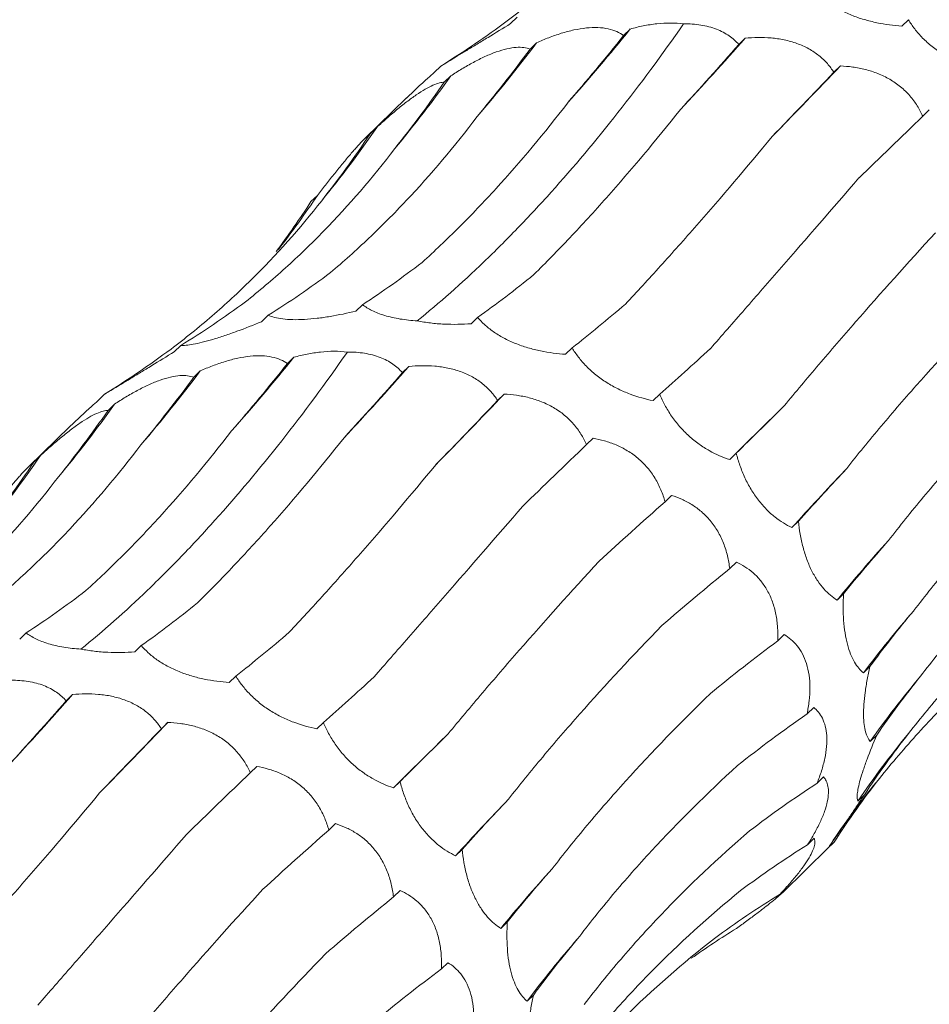
# Model space of a CAD drawing. Units: millimetres. Extents: x 250 to 14600, y 250 to 10250.
# Drawn here: x 10003 to 10036, y 5016 to 5052 of the extents above; entities that cross this region are included whole.
import ezdxf

# ---------------------------------------------------------------- set-up
doc = ezdxf.new("R2010")
doc.units = ezdxf.units.MM
doc.header["$LTSCALE"] = 50

msp = doc.modelspace()

# ---------------------------------------------------------------- linework, layer by layer
at = {"color": 7, "linetype": 'Continuous', "lineweight": 15}
for p, q in [((10021.088, 5051.838), (10020.852, 5051.608)), ((10035.209, 5051.75), (10034.973, 5051.52)), ((10025.17, 5051.414), (10024.933, 5051.183)), ((10021.792, 5050.919), (10021.556, 5050.689)), ((10029.318, 5051.084), (10029.086, 5050.858)), ((10018.338, 5050.078), (10018.102, 5049.848)), ((10032.756, 5050.082), (10032.52, 5049.851)), ((10018.695, 5049.721), (10018.462, 5049.494)), ((10017.094, 5048.926), (10015.597, 5047.464)), ((10035.963, 5048.492), (10035.729, 5048.263)), ((10016.023, 5047.863), (10015.784, 5047.63)), ((10013.882, 5045.41), (10013.651, 5045.185)), ((10015.51, 5041.466), (10015.274, 5041.235)), ((10012.104, 5041.084), (10011.868, 5040.853)), ((10019.663, 5041.009), (10019.428, 5040.779)), ((10008.954, 5039.995), (10008.718, 5039.765)), ((10023.075, 5039.907), (10022.839, 5039.677)), ((10013.036, 5039.571), (10012.799, 5039.34)), ((10017.184, 5039.241), (10016.952, 5039.014)), ((10009.658, 5039.076), (10009.422, 5038.846)), ((10006.204, 5038.235), (10005.968, 5038.005)), ((10020.622, 5038.238), (10020.386, 5038.008)), ((10026.234, 5038.235), (10025.998, 5038.005)), ((10006.561, 5037.878), (10006.328, 5037.651)), ((10004.96, 5037.082), (10003.463, 5035.621)), ((10023.829, 5036.649), (10023.595, 5036.42)), ((10003.889, 5036.02), (10003.65, 5035.787)), ((10028.997, 5036.105), (10028.761, 5035.874)), ((10026.664, 5034.582), (10026.429, 5034.353)), ((10031.241, 5033.653), (10031.005, 5033.422)), ((10029, 5032.173), (10028.762, 5031.941)), ((10032.87, 5031.032), (10032.635, 5030.802)), ((10003.376, 5029.622), (10003.14, 5029.392)), ((10030.726, 5029.565), (10030.495, 5029.34)), ((10007.529, 5029.165), (10007.294, 5028.935)), ((10033.822, 5028.407), (10033.586, 5028.176)), ((10010.94, 5028.064), (10010.704, 5027.833)), ((10005.05, 5027.398), (10004.817, 5027.171)), ((10031.792, 5026.932), (10031.552, 5026.699)), ((10008.487, 5026.395), (10008.252, 5026.165)), ((10014.1, 5026.392), (10013.864, 5026.161)), ((10034.069, 5025.937), (10033.833, 5025.707)), ((10011.695, 5024.806), (10011.461, 5024.577)), ((10016.863, 5024.262), (10016.627, 5024.031)), ((10032.147, 5024.426), (10031.915, 5024.199)), ((10033.622, 5023.78), (10033.386, 5023.55)), ((10014.53, 5022.739), (10014.295, 5022.51)), ((10031.808, 5022.211), (10031.572, 5021.981)), ((10019.107, 5021.81), (10018.871, 5021.579)), ((10030.661, 5020.247), (10032.328, 5021.873)), ((10032.529, 5022.072), (10032.292, 5021.842)), ((10032.325, 5021.876), (10032.529, 5022.072)), ((10030.813, 5020.425), (10030.576, 5020.194)), ((10016.866, 5020.33), (10016.628, 5020.098)), ((10020.736, 5019.189), (10020.501, 5018.959)), ((10018.592, 5017.722), (10018.361, 5017.497)), ((10021.688, 5016.563), (10021.452, 5016.333))]:
    msp.add_line(p, q, dxfattribs=at)
at = {"color": 7, "linetype": 'Continuous', "lineweight": 15, "flags": 128}
for points in [[(10028.761, 5035.874), (10028.998, 5036.109), (10029.238, 5036.347), (10029.481, 5036.587), (10029.726, 5036.83), (10029.975, 5037.076), (10030.227, 5037.324), (10030.481, 5037.575), (10030.738, 5037.828)], [(10016.627, 5024.031), (10016.864, 5024.266), (10017.104, 5024.504), (10017.347, 5024.744), (10017.592, 5024.987), (10017.841, 5025.233), (10018.092, 5025.481), (10018.347, 5025.731), (10018.604, 5025.985)]]:
    msp.add_lwpolyline(points, dxfattribs=at)
at = {"color": 7, "linetype": 'Continuous', "lineweight": 15}
for centre, radius, start, end in [((9972.692, 5093.566), 67.31, 318.26267, 321.22785), ((9980.561, 5081.887), 51.565, 319.2949, 323.0909), ((9947.408, 5123.079), 109.053, 316.85857, 318.68589), ((9862.815, 5212.129), 234.817, 315.49755, 316.36196), ((9984.072, 5074.325), 42.475, 320.1366, 324.6017), ((9985.586, 5068.644), 36.854, 320.5346, 325.6766), ((9985.952, 5064.098), 33.605, 322.1185, 326.2131), ((9960.558, 5081.722), 67.31, 318.26267, 321.22785), ((9935.274, 5111.236), 109.053, 316.85857, 318.68589), ((9968.427, 5070.043), 51.565, 319.2949, 323.0909), ((9850.681, 5200.286), 234.817, 315.49755, 316.36196), ((9971.938, 5062.481), 42.475, 320.1366, 324.6017), ((9973.452, 5056.801), 36.854, 320.5346, 325.6766), ((10095.417, 4975.347), 86.727, 136.11569, 137.96104), ((10071.214, 4999.383), 49.755, 137.5698, 140.8398), ((10063.972, 5005.45), 37.945, 138.8387, 143.2074), ((10061.097, 5006.563), 33.314, 139.8075, 144.9242), ((9923.14, 5099.393), 109.053, 316.85857, 318.68589), ((9838.547, 5188.443), 234.817, 315.49755, 316.36196), ((10059.883, 5005.638), 31.983, 140.4617, 145.9413), ((10059.524, 5003.66), 32.744, 140.7637, 145.6587), ((10083.283, 4963.503), 86.727, 136.11569, 137.96104), ((10059.08, 4987.539), 49.755, 137.5698, 140.8398), ((10051.838, 4993.607), 37.945, 138.8387, 143.2074)]:
    msp.add_arc(centre, radius, start, end, dxfattribs=at)
for centre, major_axis, ratio, start_param, end_param in [((9965.276, 5109.849), (60.442, -53.574), 0.633786, 6.095872, 6.151448), ((10016.726, 5115.441), (16.997, 78.315), 0.417067, 3.790411, 3.846192), ((9997.245, 5116.829), (-1.29, 80.329), 0.516026, 3.681233, 3.736836), ((10040.113, 5108.126), (35.206, 71.799), 0.269519, 3.876813, 3.931764), ((10058.888, 5097.581), (47.902, 63.933), 0.127703, 3.914373, 3.969991), ((9979.062, 5113.729), (-21.72, 77.576), 0.586437, 3.538321, 3.593308), ((10075.758, 5083.647), (58.561, 54.307), 0.021454, 2.303309, 2.35862), ((9963.119, 5106.28), (-42.424, 68.682), 0.625878, 3.365779, 3.422034), ((9950.243, 5094.857), (60.444, -53.572), 0.633784, 0.052876, 0.095564), ((10001.544, 5117.703), (-1.29, 80.329), 0.516027, 3.45396, 3.509582), ((9983.049, 5115.417), (-21.72, 77.577), 0.586431, 3.310423, 3.366076), ((10024.836, 5114.601), (20.098, 77.543), 0.395919, 3.57979, 3.635513), ((9966.632, 5108.74), (-42.426, 68.681), 0.625884, 3.139167, 3.194879), ((10044.447, 5107.275), (35.207, 71.799), 0.269515, 3.648856, 3.70451), ((9953.142, 5098.006), (60.442, -53.574), 0.633786, 6.095872, 6.151448), ((10062.946, 5096.062), (47.901, 63.933), 0.127704, 3.687128, 3.742798), ((10004.592, 5103.597), (16.997, 78.315), 0.417067, 3.790411, 3.846192), ((9985.111, 5104.986), (-1.29, 80.329), 0.516026, 3.681233, 3.736836), ((10027.979, 5096.282), (35.206, 71.799), 0.269519, 3.876813, 3.931764), ((10046.754, 5085.738), (47.902, 63.933), 0.127703, 3.914373, 3.969991), ((10079.37, 5081.586), (58.562, 54.307), 0.021454, 2.53052, 2.586185), ((9966.928, 5101.886), (-21.72, 77.576), 0.586437, 3.538321, 3.593308), ((10063.624, 5071.803), (58.561, 54.307), 0.021454, 2.303309, 2.35862), ((9950.985, 5094.437), (-42.424, 68.682), 0.625878, 3.365779, 3.422034), ((10092.874, 5064.638), (67.423, 42.881), 0.169378, 2.548411, 2.604022), ((10077.717, 5055.24), (67.423, 42.881), 0.169379, 2.321135, 2.376634), ((10102.756, 5046.14), (74.416, 29.363), 0.307554, 2.594973, 2.65073), ((10088.305, 5036.953), (74.416, 29.364), 0.307546, 2.367882, 2.42379), ((9989.41, 5105.86), (-1.29, 80.329), 0.516027, 3.45396, 3.509582), ((10012.701, 5102.758), (20.098, 77.543), 0.395919, 3.57979, 3.635513), ((10108.524, 5027.106), (79.031, 13.385), 0.428181, 2.673618, 2.72919), ((10032.313, 5095.431), (35.207, 71.799), 0.269515, 3.648856, 3.70451), ((10094.85, 5017.938), (79.03, 13.384), 0.428194, 2.446284, 2.500906), ((10050.812, 5084.219), (47.901, 63.933), 0.127704, 3.687128, 3.742798), ((10109.886, 5008.561), (80.193, -5.196), 0.524449, 2.786316, 2.842028), ((10015.844, 5084.439), (35.206, 71.799), 0.269519, 3.876813, 3.931764), ((10097.027, 4999.227), (80.194, -5.195), 0.524436, 2.559178, 2.615474), ((10034.62, 5073.895), (47.902, 63.933), 0.127703, 3.914373, 3.969991), ((10067.236, 5069.743), (58.562, 54.307), 0.021454, 2.53052, 2.586185), ((10106.8, 4991.525), (76.381, -25.672), 0.591864, 2.933095, 2.988749), ((10051.49, 5059.96), (58.561, 54.307), 0.021454, 2.303309, 2.35862), ((10099.449, 4976.92), (66.341, -46.018), 0.628134, 3.106515, 3.162138), ((10094.745, 4981.845), (76.381, -25.673), 0.59187, 2.705863, 2.760842), ((10080.74, 5052.795), (67.423, 42.881), 0.169378, 2.548411, 2.604022), ((10065.582, 5043.396), (67.423, 42.881), 0.169379, 2.321135, 2.376634), ((10088.147, 4966.73), (66.341, -46.018), 0.628132, 2.879261, 2.934863), ((10090.622, 5034.296), (74.416, 29.363), 0.307554, 2.594973, 2.65073), ((10076.171, 5025.109), (74.416, 29.364), 0.307546, 2.367882, 2.42379), ((10077.611, 4954.717), (-50.264, 63.215), 0.632942, 6.206121, 6.261899), ((10063.718, 4946.464), (-30.266, 74.744), 0.606381, 0.101814, 0.141246), ((10096.39, 5015.263), (79.031, 13.385), 0.428181, 2.673618, 2.72919), ((10082.716, 5006.095), (79.03, 13.384), 0.428194, 2.446284, 2.500906)]:
    msp.add_ellipse(centre, major_axis=major_axis, ratio=ratio, start_param=start_param, end_param=end_param, dxfattribs=at)
for points, knots in [([(10020.735, 5051.707), (10021.24, 5052.089), (10021.734, 5052.488), (10022.697, 5053.32), (10023.168, 5053.754), (10024.534, 5055.1), (10025.383, 5056.054), (10026.172, 5057.062)], [0, 0, 0, 0, 0.25, 0.25, 0.5, 0.5, 1, 1, 1, 1]), ([(10034.973, 5051.52), (10034.68, 5051.539), (10034.375, 5051.578), (10033.918, 5051.673), (10033.765, 5051.711), (10033.456, 5051.802), (10033.304, 5051.855), (10033.011, 5051.973), (10032.868, 5052.04), (10032.6, 5052.184), (10032.476, 5052.26), (10032.246, 5052.422), (10032.14, 5052.507), (10031.954, 5052.677), (10031.871, 5052.764), (10031.797, 5052.852)], [0, 0, 0, 0, 0.25, 0.25, 0.375, 0.375, 0.5, 0.5, 0.625, 0.625, 0.75, 0.75, 0.875, 0.875, 1, 1, 1, 1]), ([(10025.17, 5051.414), (10025.324, 5051.456), (10025.481, 5051.494), (10025.803, 5051.557), (10025.968, 5051.584), (10026.459, 5051.638), (10026.793, 5051.641), (10027.099, 5051.6)], [0, 0, 0, 0, 0.25, 0.25, 0.5, 0.5, 1, 1, 1, 1]), ([(10038.132, 5049.848), (10037.861, 5049.902), (10037.579, 5049.979), (10037.157, 5050.138), (10037.016, 5050.199), (10036.731, 5050.338), (10036.591, 5050.416), (10036.321, 5050.586), (10036.189, 5050.68), (10035.943, 5050.878), (10035.829, 5050.981), (10035.618, 5051.196), (10035.522, 5051.307), (10035.351, 5051.528), (10035.276, 5051.639), (10035.209, 5051.75)], [0, 0, 0, 0, 0.25, 0.25, 0.375, 0.375, 0.5, 0.5, 0.625, 0.625, 0.75, 0.75, 0.875, 0.875, 1, 1, 1, 1]), ([(10017.486, 5040.883), (10018.281, 5041.527), (10019.083, 5042.235), (10020.293, 5043.397), (10020.698, 5043.802), (10021.51, 5044.644), (10021.916, 5045.08), (10023.937, 5047.331), (10025.532, 5049.356), (10027.099, 5051.6)], [0, 0, 0, 0, 0.25, 0.25, 0.375, 0.375, 0.5, 0.5, 1, 1, 1, 1]), ([(10020.852, 5051.608), (10020.582, 5051.441), (10020.306, 5051.272), (10019.906, 5051.028), (10019.774, 5050.948), (10019.514, 5050.79), (10019.39, 5050.714), (10019.155, 5050.572), (10019.044, 5050.505), (10018.844, 5050.383), (10018.756, 5050.33), (10018.599, 5050.235), (10018.532, 5050.194), (10018.42, 5050.127), (10018.375, 5050.1), (10018.338, 5050.078)], [0, 0, 0, 0, 0.25, 0.25, 0.375, 0.375, 0.5, 0.5, 0.625, 0.625, 0.75, 0.75, 0.875, 0.875, 1, 1, 1, 1]), ([(10021.792, 5050.919), (10021.935, 5050.983), (10022.081, 5051.044), (10022.379, 5051.158), (10022.532, 5051.211), (10022.836, 5051.305), (10022.988, 5051.346), (10023.293, 5051.412), (10023.443, 5051.436), (10023.732, 5051.466), (10023.872, 5051.471), (10024.139, 5051.461), (10024.262, 5051.446), (10024.489, 5051.397), (10024.593, 5051.363), (10024.779, 5051.283), (10024.86, 5051.236), (10024.933, 5051.183)], [0, 0, 0, 0, 0.125, 0.125, 0.25, 0.25, 0.375, 0.375, 0.5, 0.5, 0.625, 0.625, 0.75, 0.75, 0.875, 0.875, 1, 1, 1, 1]), ([(10027.099, 5051.6), (10027.309, 5051.602), (10027.516, 5051.589), (10027.918, 5051.524), (10028.109, 5051.473), (10028.45, 5051.341), (10028.604, 5051.259), (10028.874, 5051.071), (10028.988, 5050.968), (10029.086, 5050.858)], [0, 0, 0, 0, 0.25, 0.25, 0.5, 0.5, 0.75, 0.75, 1, 1, 1, 1]), ([(10029.318, 5051.084), (10029.469, 5051.098), (10029.622, 5051.107), (10029.935, 5051.11), (10030.095, 5051.105), (10030.411, 5051.077), (10030.57, 5051.055), (10030.885, 5050.989), (10031.039, 5050.946), (10031.334, 5050.84), (10031.477, 5050.776), (10031.745, 5050.627), (10031.868, 5050.544), (10032.092, 5050.364), (10032.194, 5050.266), (10032.374, 5050.063), (10032.451, 5049.959), (10032.52, 5049.851)], [0, 0, 0, 0, 0.125, 0.125, 0.25, 0.25, 0.375, 0.375, 0.5, 0.5, 0.625, 0.625, 0.75, 0.75, 0.875, 0.875, 1, 1, 1, 1]), ([(10018.695, 5049.721), (10018.826, 5049.807), (10018.96, 5049.891), (10019.234, 5050.056), (10019.374, 5050.136), (10019.652, 5050.286), (10019.791, 5050.355), (10020.07, 5050.482), (10020.207, 5050.539), (10020.47, 5050.632), (10020.598, 5050.67), (10020.84, 5050.725), (10020.952, 5050.742), (10021.157, 5050.757), (10021.251, 5050.755), (10021.418, 5050.733), (10021.491, 5050.714), (10021.556, 5050.689)], [0, 0, 0, 0, 0.125, 0.125, 0.25, 0.25, 0.375, 0.375, 0.5, 0.5, 0.625, 0.625, 0.75, 0.75, 0.875, 0.875, 1, 1, 1, 1]), ([(10018.102, 5049.848), (10018.023, 5049.779), (10017.676, 5049.475), (10017.349, 5049.164), (10017.095, 5048.924)], [0, 0, 0, 0, 0.226771, 1, 1, 1, 1]), ([(10032.756, 5050.082), (10032.901, 5050.075), (10033.049, 5050.062), (10033.35, 5050.02), (10033.503, 5049.991), (10033.805, 5049.915), (10033.955, 5049.867), (10034.253, 5049.749), (10034.397, 5049.679), (10034.672, 5049.52), (10034.804, 5049.429), (10035.049, 5049.226), (10035.16, 5049.118), (10035.361, 5048.888), (10035.451, 5048.765), (10035.606, 5048.517), (10035.672, 5048.391), (10035.729, 5048.263)], [0, 0, 0, 0, 0.125, 0.125, 0.25, 0.25, 0.375, 0.375, 0.5, 0.5, 0.625, 0.625, 0.75, 0.75, 0.875, 0.875, 1, 1, 1, 1]), ([(10016.023, 5047.863), (10016.139, 5047.97), (10016.256, 5048.076), (10016.495, 5048.287), (10016.617, 5048.392), (10016.859, 5048.593), (10016.98, 5048.689), (10017.22, 5048.873), (10017.337, 5048.959), (10017.562, 5049.112), (10017.67, 5049.181), (10017.874, 5049.299), (10017.967, 5049.347), (10018.138, 5049.422), (10018.216, 5049.449), (10018.352, 5049.484), (10018.411, 5049.493), (10018.462, 5049.494)], [0, 0, 0, 0, 0.125, 0.125, 0.25, 0.25, 0.375, 0.375, 0.5, 0.5, 0.625, 0.625, 0.75, 0.75, 0.875, 0.875, 1, 1, 1, 1]), ([(10017.66, 5042.991), (10018.107, 5043.395), (10018.553, 5043.819), (10019.443, 5044.708), (10019.888, 5045.173), (10021.209, 5046.622), (10022.073, 5047.656), (10022.919, 5048.756)], [0, 0, 0, 0, 0.25, 0.25, 0.5, 0.5, 1, 1, 1, 1]), ([(10021.695, 5042.554), (10022.124, 5042.978), (10022.557, 5043.422), (10023.432, 5044.347), (10023.874, 5044.829), (10025.202, 5046.325), (10026.09, 5047.386), (10026.981, 5048.509)], [0, 0, 0, 0, 0.25, 0.25, 0.5, 0.5, 1, 1, 1, 1]), ([(10014.351, 5042.622), (10014.818, 5043.016), (10015.28, 5043.429), (10016.193, 5044.296), (10016.646, 5044.75), (10017.977, 5046.166), (10018.831, 5047.178), (10019.651, 5048.257)], [0, 0, 0, 0, 0.25, 0.25, 0.5, 0.5, 1, 1, 1, 1]), ([(10013.882, 5045.41), (10013.978, 5045.534), (10014.076, 5045.659), (10014.273, 5045.91), (10014.373, 5046.036), (10014.57, 5046.282), (10014.667, 5046.403), (10014.858, 5046.637), (10014.951, 5046.749), (10015.127, 5046.955), (10015.211, 5047.052), (10015.366, 5047.225), (10015.436, 5047.3), (10015.561, 5047.43), (10015.616, 5047.484), (10015.711, 5047.572), (10015.751, 5047.605), (10015.784, 5047.63)], [0, 0, 0, 0, 0.125, 0.125, 0.25, 0.25, 0.375, 0.375, 0.5, 0.5, 0.625, 0.625, 0.75, 0.75, 0.875, 0.875, 1, 1, 1, 1]), ([(10025, 5041.49), (10025.413, 5041.931), (10025.834, 5042.388), (10026.693, 5043.337), (10027.131, 5043.83), (10028.461, 5045.348), (10029.367, 5046.415), (10030.292, 5047.536)], [0, 0, 0, 0, 0.25, 0.25, 0.5, 0.5, 1, 1, 1, 1]), ([(10011.288, 5041.571), (10011.777, 5041.959), (10012.258, 5042.366), (10013.202, 5043.219), (10013.665, 5043.666), (10015.018, 5045.054), (10015.871, 5046.046), (10016.674, 5047.1)], [0, 0, 0, 0, 0.25, 0.25, 0.5, 0.5, 1, 1, 1, 1]), ([(10028.062, 5039.879), (10028.466, 5040.341), (10028.882, 5040.816), (10029.737, 5041.796), (10030.178, 5042.301), (10031.525, 5043.847), (10032.459, 5044.922), (10033.426, 5046.039)], [0, 0, 0, 0, 0.25, 0.25, 0.5, 0.5, 1, 1, 1, 1]), ([(10008.601, 5039.864), (10009.106, 5040.246), (10009.6, 5040.645), (10010.563, 5041.477), (10011.034, 5041.911), (10012.4, 5043.257), (10013.249, 5044.211), (10014.038, 5045.219)], [0, 0, 0, 0, 0.25, 0.25, 0.5, 0.5, 1, 1, 1, 1]), ([(10030.738, 5037.828), (10031.136, 5038.309), (10031.548, 5038.801), (10032.403, 5039.807), (10032.847, 5040.321), (10034.215, 5041.885), (10035.175, 5042.956), (10036.181, 5044.056)], [0, 0, 0, 0, 0.25, 0.25, 0.5, 0.5, 1, 1, 1, 1]), ([(10032.909, 5035.466), (10033.304, 5035.967), (10033.717, 5036.474), (10034.577, 5037.501), (10035.026, 5038.022), (10036.417, 5039.595), (10037.403, 5040.657), (10038.445, 5041.731)], [0, 0, 0, 0, 0.25, 0.25, 0.5, 0.5, 1, 1, 1, 1]), ([(10017.486, 5040.883), (10017.276, 5040.895), (10017.067, 5040.917), (10016.672, 5040.982), (10016.481, 5041.025), (10016.141, 5041.128), (10015.986, 5041.189), (10015.72, 5041.32), (10015.607, 5041.391), (10015.51, 5041.466)], [0, 0, 0, 0, 0.25, 0.25, 0.5, 0.5, 0.75, 0.75, 1, 1, 1, 1]), ([(10015.274, 5041.235), (10014.97, 5041.16), (10014.655, 5041.094), (10014.187, 5041.016), (10014.031, 5040.993), (10013.717, 5040.957), (10013.564, 5040.943), (10013.271, 5040.927), (10013.128, 5040.924), (10012.865, 5040.929), (10012.744, 5040.938), (10012.522, 5040.964), (10012.422, 5040.983), (10012.247, 5041.028), (10012.171, 5041.054), (10012.104, 5041.084)], [0, 0, 0, 0, 0.25, 0.25, 0.375, 0.375, 0.5, 0.5, 0.625, 0.625, 0.75, 0.75, 0.875, 0.875, 1, 1, 1, 1]), ([(10022.839, 5039.677), (10022.546, 5039.696), (10022.241, 5039.735), (10021.784, 5039.829), (10021.631, 5039.867), (10021.322, 5039.959), (10021.17, 5040.011), (10020.877, 5040.13), (10020.733, 5040.197), (10020.466, 5040.341), (10020.342, 5040.417), (10020.112, 5040.579), (10020.006, 5040.664), (10019.82, 5040.834), (10019.737, 5040.921), (10019.663, 5041.009)], [0, 0, 0, 0, 0.25, 0.25, 0.375, 0.375, 0.5, 0.5, 0.625, 0.625, 0.75, 0.75, 0.875, 0.875, 1, 1, 1, 1]), ([(10011.868, 5040.853), (10011.576, 5040.732), (10011.275, 5040.613), (10010.832, 5040.451), (10010.685, 5040.399), (10010.392, 5040.3), (10010.25, 5040.255), (10009.979, 5040.174), (10009.849, 5040.138), (10009.611, 5040.079), (10009.503, 5040.055), (10009.307, 5040.019), (10009.221, 5040.007), (10009.072, 5039.994), (10009.008, 5039.992), (10008.954, 5039.995)], [0, 0, 0, 0, 0.25, 0.25, 0.375, 0.375, 0.5, 0.5, 0.625, 0.625, 0.75, 0.75, 0.875, 0.875, 1, 1, 1, 1]), ([(10019.428, 5040.779), (10019.115, 5040.757), (10018.786, 5040.75), (10018.292, 5040.773), (10018.125, 5040.786), (10017.799, 5040.825), (10017.64, 5040.851), (10017.486, 5040.883)], [0, 0, 0, 0, 0.5, 0.5, 0.75, 0.75, 1, 1, 1, 1]), ([(10025.998, 5038.005), (10025.727, 5038.058), (10025.445, 5038.135), (10025.023, 5038.295), (10024.881, 5038.355), (10024.597, 5038.495), (10024.457, 5038.573), (10024.187, 5038.743), (10024.055, 5038.837), (10023.809, 5039.035), (10023.695, 5039.138), (10023.484, 5039.353), (10023.388, 5039.464), (10023.217, 5039.685), (10023.142, 5039.796), (10023.075, 5039.907)], [0, 0, 0, 0, 0.25, 0.25, 0.375, 0.375, 0.5, 0.5, 0.625, 0.625, 0.75, 0.75, 0.875, 0.875, 1, 1, 1, 1]), ([(10005.352, 5029.04), (10006.147, 5029.683), (10006.949, 5030.392), (10008.159, 5031.554), (10008.564, 5031.958), (10009.376, 5032.8), (10009.782, 5033.237), (10011.803, 5035.488), (10013.398, 5037.513), (10014.965, 5039.757)], [0, 0, 0, 0, 0.25, 0.25, 0.375, 0.375, 0.5, 0.5, 1, 1, 1, 1]), ([(10008.718, 5039.765), (10008.448, 5039.598), (10008.172, 5039.429), (10007.772, 5039.185), (10007.64, 5039.105), (10007.38, 5038.947), (10007.255, 5038.871), (10007.021, 5038.729), (10006.91, 5038.661), (10006.71, 5038.54), (10006.621, 5038.486), (10006.465, 5038.392), (10006.398, 5038.351), (10006.286, 5038.284), (10006.241, 5038.257), (10006.204, 5038.235)], [0, 0, 0, 0, 0.25, 0.25, 0.375, 0.375, 0.5, 0.5, 0.625, 0.625, 0.75, 0.75, 0.875, 0.875, 1, 1, 1, 1]), ([(10009.658, 5039.076), (10009.801, 5039.14), (10009.947, 5039.201), (10010.245, 5039.315), (10010.398, 5039.368), (10010.702, 5039.462), (10010.854, 5039.503), (10011.159, 5039.568), (10011.309, 5039.593), (10011.598, 5039.623), (10011.738, 5039.628), (10012.005, 5039.618), (10012.128, 5039.602), (10012.355, 5039.554), (10012.459, 5039.52), (10012.645, 5039.439), (10012.726, 5039.392), (10012.799, 5039.34)], [0, 0, 0, 0, 0.125, 0.125, 0.25, 0.25, 0.375, 0.375, 0.5, 0.5, 0.625, 0.625, 0.75, 0.75, 0.875, 0.875, 1, 1, 1, 1]), ([(10013.036, 5039.571), (10013.19, 5039.613), (10013.347, 5039.65), (10013.669, 5039.714), (10013.834, 5039.74), (10014.325, 5039.794), (10014.659, 5039.798), (10014.965, 5039.757)], [0, 0, 0, 0, 0.25, 0.25, 0.5, 0.5, 1, 1, 1, 1]), ([(10014.965, 5039.757), (10015.175, 5039.759), (10015.382, 5039.745), (10015.784, 5039.681), (10015.975, 5039.63), (10016.316, 5039.498), (10016.469, 5039.416), (10016.739, 5039.228), (10016.854, 5039.125), (10016.952, 5039.014)], [0, 0, 0, 0, 0.25, 0.25, 0.5, 0.5, 0.75, 0.75, 1, 1, 1, 1]), ([(10017.184, 5039.241), (10017.335, 5039.255), (10017.488, 5039.264), (10017.801, 5039.267), (10017.961, 5039.262), (10018.277, 5039.234), (10018.435, 5039.212), (10018.751, 5039.146), (10018.905, 5039.103), (10019.2, 5038.996), (10019.342, 5038.932), (10019.611, 5038.783), (10019.734, 5038.701), (10019.958, 5038.521), (10020.06, 5038.422), (10020.239, 5038.22), (10020.317, 5038.115), (10020.386, 5038.008)], [0, 0, 0, 0, 0.125, 0.125, 0.25, 0.25, 0.375, 0.375, 0.5, 0.5, 0.625, 0.625, 0.75, 0.75, 0.875, 0.875, 1, 1, 1, 1]), ([(10034.49, 5032.952), (10034.892, 5033.475), (10035.313, 5034), (10036.196, 5035.055), (10036.658, 5035.586), (10038.093, 5037.175), (10039.115, 5038.229), (10040.201, 5039.28)], [0, 0, 0, 0, 0.25, 0.25, 0.5, 0.5, 1, 1, 1, 1]), ([(10006.561, 5037.878), (10006.692, 5037.964), (10006.826, 5038.048), (10007.1, 5038.213), (10007.24, 5038.293), (10007.518, 5038.442), (10007.657, 5038.512), (10007.936, 5038.639), (10008.073, 5038.695), (10008.336, 5038.789), (10008.464, 5038.827), (10008.706, 5038.882), (10008.817, 5038.899), (10009.023, 5038.914), (10009.117, 5038.911), (10009.284, 5038.89), (10009.357, 5038.871), (10009.422, 5038.846)], [0, 0, 0, 0, 0.125, 0.125, 0.25, 0.25, 0.375, 0.375, 0.5, 0.5, 0.625, 0.625, 0.75, 0.75, 0.875, 0.875, 1, 1, 1, 1]), ([(10020.622, 5038.238), (10020.767, 5038.232), (10020.915, 5038.219), (10021.216, 5038.177), (10021.369, 5038.148), (10021.671, 5038.071), (10021.821, 5038.024), (10022.119, 5037.906), (10022.263, 5037.836), (10022.538, 5037.676), (10022.669, 5037.585), (10022.915, 5037.383), (10023.026, 5037.275), (10023.227, 5037.045), (10023.317, 5036.922), (10023.472, 5036.674), (10023.538, 5036.548), (10023.595, 5036.42)], [0, 0, 0, 0, 0.125, 0.125, 0.25, 0.25, 0.375, 0.375, 0.5, 0.5, 0.625, 0.625, 0.75, 0.75, 0.875, 0.875, 1, 1, 1, 1]), ([(10028.761, 5035.874), (10028.52, 5035.954), (10028.271, 5036.061), (10027.901, 5036.27), (10027.777, 5036.349), (10027.529, 5036.527), (10027.407, 5036.625), (10027.174, 5036.836), (10027.06, 5036.952), (10026.849, 5037.193), (10026.752, 5037.318), (10026.574, 5037.577), (10026.493, 5037.71), (10026.351, 5037.973), (10026.288, 5038.104), (10026.234, 5038.235)], [0, 0, 0, 0, 0.25, 0.25, 0.375, 0.375, 0.5, 0.5, 0.625, 0.625, 0.75, 0.75, 0.875, 0.875, 1, 1, 1, 1]), ([(10005.968, 5038.005), (10005.889, 5037.936), (10005.542, 5037.632), (10005.215, 5037.321), (10004.961, 5037.081)], [0, 0, 0, 0, 0.226771, 1, 1, 1, 1]), ([(10003.889, 5036.02), (10004.005, 5036.127), (10004.122, 5036.233), (10004.361, 5036.444), (10004.483, 5036.549), (10004.725, 5036.75), (10004.845, 5036.846), (10005.085, 5037.03), (10005.203, 5037.116), (10005.427, 5037.269), (10005.536, 5037.338), (10005.74, 5037.456), (10005.833, 5037.503), (10006.004, 5037.578), (10006.082, 5037.606), (10006.218, 5037.641), (10006.277, 5037.65), (10006.328, 5037.651)], [0, 0, 0, 0, 0.125, 0.125, 0.25, 0.25, 0.375, 0.375, 0.5, 0.5, 0.625, 0.625, 0.75, 0.75, 0.875, 0.875, 1, 1, 1, 1]), ([(10005.525, 5031.148), (10005.973, 5031.552), (10006.419, 5031.976), (10007.309, 5032.865), (10007.754, 5033.33), (10009.075, 5034.779), (10009.939, 5035.813), (10010.785, 5036.913)], [0, 0, 0, 0, 0.25, 0.25, 0.5, 0.5, 1, 1, 1, 1]), ([(10002.217, 5030.779), (10002.684, 5031.172), (10003.146, 5031.586), (10004.059, 5032.452), (10004.512, 5032.907), (10005.843, 5034.323), (10006.697, 5035.335), (10007.517, 5036.414)], [0, 0, 0, 0, 0.25, 0.25, 0.5, 0.5, 1, 1, 1, 1]), ([(10009.561, 5030.711), (10009.99, 5031.135), (10010.423, 5031.578), (10011.297, 5032.503), (10011.74, 5032.986), (10013.068, 5034.482), (10013.956, 5035.543), (10014.846, 5036.666)], [0, 0, 0, 0, 0.25, 0.25, 0.5, 0.5, 1, 1, 1, 1]), ([(10023.829, 5036.649), (10023.965, 5036.625), (10024.103, 5036.594), (10024.38, 5036.514), (10024.521, 5036.465), (10024.796, 5036.347), (10024.932, 5036.279), (10025.199, 5036.117), (10025.327, 5036.026), (10025.568, 5035.822), (10025.682, 5035.71), (10025.892, 5035.464), (10025.984, 5035.335), (10026.148, 5035.065), (10026.22, 5034.923), (10026.34, 5034.639), (10026.389, 5034.496), (10026.429, 5034.353)], [0, 0, 0, 0, 0.125, 0.125, 0.25, 0.25, 0.375, 0.375, 0.5, 0.5, 0.625, 0.625, 0.75, 0.75, 0.875, 0.875, 1, 1, 1, 1]), ([(10035.405, 5030.425), (10035.811, 5030.958), (10036.236, 5031.49), (10037.127, 5032.55), (10037.593, 5033.079), (10039.044, 5034.651), (10040.079, 5035.677), (10041.18, 5036.683)], [0, 0, 0, 0, 0.25, 0.25, 0.5, 0.5, 1, 1, 1, 1]), ([(10031.005, 5033.422), (10030.802, 5033.518), (10030.594, 5033.644), (10030.289, 5033.887), (10030.188, 5033.977), (10029.987, 5034.181), (10029.889, 5034.293), (10029.703, 5034.534), (10029.613, 5034.665), (10029.449, 5034.938), (10029.375, 5035.079), (10029.24, 5035.369), (10029.18, 5035.518), (10029.078, 5035.812), (10029.034, 5035.959), (10028.997, 5036.105)], [0, 0, 0, 0, 0.25, 0.25, 0.375, 0.375, 0.5, 0.5, 0.625, 0.625, 0.75, 0.75, 0.875, 0.875, 1, 1, 1, 1]), ([(10001.748, 5033.567), (10001.844, 5033.691), (10001.942, 5033.816), (10002.139, 5034.067), (10002.239, 5034.193), (10002.436, 5034.439), (10002.533, 5034.56), (10002.724, 5034.794), (10002.817, 5034.905), (10002.993, 5035.112), (10003.076, 5035.208), (10003.232, 5035.382), (10003.302, 5035.457), (10003.427, 5035.587), (10003.482, 5035.641), (10003.577, 5035.728), (10003.616, 5035.762), (10003.65, 5035.787)], [0, 0, 0, 0, 0.125, 0.125, 0.25, 0.25, 0.375, 0.375, 0.5, 0.5, 0.625, 0.625, 0.75, 0.75, 0.875, 0.875, 1, 1, 1, 1]), ([(10012.866, 5029.647), (10013.279, 5030.088), (10013.7, 5030.545), (10014.559, 5031.494), (10014.997, 5031.986), (10016.327, 5033.505), (10017.233, 5034.572), (10018.158, 5035.693)], [0, 0, 0, 0, 0.25, 0.25, 0.5, 0.5, 1, 1, 1, 1]), ([(9999.153, 5029.728), (9999.643, 5030.116), (10000.124, 5030.523), (10001.068, 5031.376), (10001.531, 5031.822), (10002.884, 5033.211), (10003.736, 5034.202), (10004.54, 5035.257)], [0, 0, 0, 0, 0.25, 0.25, 0.5, 0.5, 1, 1, 1, 1]), ([(10026.664, 5034.582), (10026.786, 5034.545), (10026.908, 5034.5), (10027.152, 5034.391), (10027.275, 5034.327), (10027.513, 5034.178), (10027.629, 5034.094), (10027.854, 5033.901), (10027.96, 5033.793), (10028.156, 5033.558), (10028.246, 5033.429), (10028.408, 5033.153), (10028.477, 5033.009), (10028.594, 5032.712), (10028.642, 5032.557), (10028.716, 5032.249), (10028.743, 5032.095), (10028.762, 5031.941)], [0, 0, 0, 0, 0.125, 0.125, 0.25, 0.25, 0.375, 0.375, 0.5, 0.5, 0.625, 0.625, 0.75, 0.75, 0.875, 0.875, 1, 1, 1, 1]), ([(10035.649, 5028.063), (10036.07, 5028.613), (10036.512, 5029.158), (10037.434, 5030.235), (10037.917, 5030.769), (10039.415, 5032.34), (10040.482, 5033.35), (10041.615, 5034.322)], [0, 0, 0, 0, 0.25, 0.25, 0.5, 0.5, 1, 1, 1, 1]), ([(10015.928, 5028.036), (10016.332, 5028.498), (10016.748, 5028.973), (10017.603, 5029.952), (10018.044, 5030.457), (10019.391, 5032.004), (10020.325, 5033.079), (10021.292, 5034.196)], [0, 0, 0, 0, 0.25, 0.25, 0.5, 0.5, 1, 1, 1, 1]), ([(10032.635, 5030.802), (10032.474, 5030.904), (10032.314, 5031.037), (10032.084, 5031.295), (10032.009, 5031.39), (10031.863, 5031.607), (10031.793, 5031.726), (10031.663, 5031.981), (10031.602, 5032.121), (10031.494, 5032.411), (10031.447, 5032.561), (10031.366, 5032.87), (10031.332, 5033.028), (10031.277, 5033.341), (10031.257, 5033.497), (10031.241, 5033.653)], [0, 0, 0, 0, 0.25, 0.25, 0.375, 0.375, 0.5, 0.5, 0.625, 0.625, 0.75, 0.75, 0.875, 0.875, 1, 1, 1, 1]), ([(10018.604, 5025.985), (10019.001, 5026.466), (10019.414, 5026.958), (10020.269, 5027.963), (10020.713, 5028.478), (10022.081, 5030.042), (10023.041, 5031.113), (10024.047, 5032.213)], [0, 0, 0, 0, 0.25, 0.25, 0.5, 0.5, 1, 1, 1, 1]), ([(10029, 5032.173), (10029.103, 5032.126), (10029.206, 5032.072), (10029.409, 5031.945), (10029.51, 5031.871), (10029.701, 5031.704), (10029.793, 5031.61), (10029.966, 5031.398), (10030.046, 5031.281), (10030.187, 5031.028), (10030.25, 5030.891), (10030.354, 5030.599), (10030.395, 5030.448), (10030.456, 5030.137), (10030.477, 5029.976), (10030.499, 5029.657), (10030.501, 5029.498), (10030.495, 5029.34)], [0, 0, 0, 0, 0.125, 0.125, 0.25, 0.25, 0.375, 0.375, 0.5, 0.5, 0.625, 0.625, 0.75, 0.75, 0.875, 0.875, 1, 1, 1, 1]), ([(10035.217, 5025.998), (10035.652, 5026.556), (10036.106, 5027.103), (10037.051, 5028.179), (10037.543, 5028.709), (10039.068, 5030.257), (10040.146, 5031.236), (10041.286, 5032.165)], [0, 0, 0, 0, 0.25, 0.25, 0.5, 0.5, 1, 1, 1, 1]), ([(10033.586, 5028.176), (10033.529, 5028.224), (10033.474, 5028.28), (10033.365, 5028.41), (10033.313, 5028.485), (10033.213, 5028.655), (10033.167, 5028.75), (10033.08, 5028.964), (10033.041, 5029.083), (10032.973, 5029.338), (10032.945, 5029.475), (10032.899, 5029.767), (10032.882, 5029.922), (10032.86, 5030.233), (10032.855, 5030.394), (10032.855, 5030.715), (10032.861, 5030.874), (10032.87, 5031.032)], [0, 0, 0, 0, 0.125, 0.125, 0.25, 0.25, 0.375, 0.375, 0.5, 0.5, 0.625, 0.625, 0.75, 0.75, 0.875, 0.875, 1, 1, 1, 1]), ([(10034.163, 5024.371), (10034.616, 5024.932), (10035.085, 5025.481), (10036.057, 5026.552), (10036.561, 5027.077), (10038.113, 5028.6), (10039.202, 5029.55), (10040.344, 5030.438)], [0, 0, 0, 0, 0.25, 0.25, 0.5, 0.5, 1, 1, 1, 1]), ([(10005.352, 5029.04), (10005.142, 5029.052), (10004.933, 5029.074), (10004.538, 5029.138), (10004.347, 5029.182), (10004.007, 5029.285), (10003.852, 5029.345), (10003.586, 5029.477), (10003.473, 5029.548), (10003.376, 5029.622)], [0, 0, 0, 0, 0.25, 0.25, 0.5, 0.5, 0.75, 0.75, 1, 1, 1, 1]), ([(10020.775, 5023.623), (10021.17, 5024.124), (10021.583, 5024.631), (10022.443, 5025.658), (10022.892, 5026.179), (10024.283, 5027.752), (10025.269, 5028.813), (10026.311, 5029.887)], [0, 0, 0, 0, 0.25, 0.25, 0.5, 0.5, 1, 1, 1, 1]), ([(10030.726, 5029.565), (10030.894, 5029.464), (10031.052, 5029.332), (10031.329, 5028.988), (10031.449, 5028.77), (10031.571, 5028.384), (10031.603, 5028.243), (10031.644, 5027.952), (10031.654, 5027.801), (10031.655, 5027.488), (10031.645, 5027.329), (10031.61, 5027.014), (10031.584, 5026.856), (10031.552, 5026.699)], [0, 0, 0, 0, 0.25, 0.25, 0.5, 0.5, 0.625, 0.625, 0.75, 0.75, 0.875, 0.875, 1, 1, 1, 1]), ([(10007.294, 5028.935), (10006.981, 5028.914), (10006.652, 5028.907), (10006.158, 5028.929), (10005.991, 5028.943), (10005.665, 5028.982), (10005.506, 5029.007), (10005.352, 5029.04)], [0, 0, 0, 0, 0.5, 0.5, 0.75, 0.75, 1, 1, 1, 1]), ([(10010.704, 5027.833), (10010.411, 5027.853), (10010.107, 5027.891), (10009.65, 5027.986), (10009.497, 5028.024), (10009.188, 5028.116), (10009.036, 5028.168), (10008.743, 5028.287), (10008.599, 5028.354), (10008.332, 5028.498), (10008.208, 5028.574), (10007.978, 5028.736), (10007.872, 5028.82), (10007.686, 5028.991), (10007.603, 5029.078), (10007.529, 5029.165)], [0, 0, 0, 0, 0.25, 0.25, 0.375, 0.375, 0.5, 0.5, 0.625, 0.625, 0.75, 0.75, 0.875, 0.875, 1, 1, 1, 1]), ([(10033.833, 5025.707), (10033.766, 5025.788), (10033.707, 5025.901), (10033.643, 5026.131), (10033.626, 5026.218), (10033.601, 5026.416), (10033.593, 5026.527), (10033.589, 5026.768), (10033.593, 5026.901), (10033.613, 5027.181), (10033.628, 5027.326), (10033.669, 5027.628), (10033.695, 5027.785), (10033.753, 5028.096), (10033.786, 5028.251), (10033.822, 5028.407)], [0, 0, 0, 0, 0.25, 0.25, 0.375, 0.375, 0.5, 0.5, 0.625, 0.625, 0.75, 0.75, 0.875, 0.875, 1, 1, 1, 1]), ([(10002.831, 5027.914), (10003.041, 5027.916), (10003.248, 5027.902), (10003.65, 5027.838), (10003.841, 5027.787), (10004.182, 5027.655), (10004.335, 5027.573), (10004.605, 5027.385), (10004.719, 5027.282), (10004.817, 5027.171)], [0, 0, 0, 0, 0.25, 0.25, 0.5, 0.5, 0.75, 0.75, 1, 1, 1, 1]), ([(10013.864, 5026.161), (10013.592, 5026.215), (10013.311, 5026.292), (10012.889, 5026.451), (10012.747, 5026.512), (10012.463, 5026.652), (10012.323, 5026.73), (10012.053, 5026.9), (10011.921, 5026.994), (10011.675, 5027.192), (10011.561, 5027.295), (10011.35, 5027.51), (10011.254, 5027.621), (10011.083, 5027.842), (10011.008, 5027.952), (10010.94, 5028.064)], [0, 0, 0, 0, 0.25, 0.25, 0.375, 0.375, 0.5, 0.5, 0.625, 0.625, 0.75, 0.75, 0.875, 0.875, 1, 1, 1, 1]), ([(10005.05, 5027.398), (10005.2, 5027.412), (10005.354, 5027.42), (10005.666, 5027.424), (10005.826, 5027.418), (10006.143, 5027.391), (10006.301, 5027.368), (10006.617, 5027.303), (10006.771, 5027.259), (10007.066, 5027.153), (10007.208, 5027.089), (10007.477, 5026.94), (10007.6, 5026.858), (10007.824, 5026.678), (10007.926, 5026.579), (10008.105, 5026.377), (10008.183, 5026.272), (10008.252, 5026.165)], [0, 0, 0, 0, 0.125, 0.125, 0.25, 0.25, 0.375, 0.375, 0.5, 0.5, 0.625, 0.625, 0.75, 0.75, 0.875, 0.875, 1, 1, 1, 1]), ([(10022.356, 5021.109), (10022.758, 5021.632), (10023.179, 5022.157), (10024.062, 5023.212), (10024.524, 5023.743), (10025.958, 5025.331), (10026.981, 5026.386), (10028.067, 5027.436)], [0, 0, 0, 0, 0.25, 0.25, 0.5, 0.5, 1, 1, 1, 1]), ([(10031.792, 5026.932), (10031.914, 5026.834), (10032.022, 5026.707), (10032.189, 5026.373), (10032.247, 5026.162), (10032.272, 5025.795), (10032.27, 5025.664), (10032.246, 5025.384), (10032.223, 5025.241), (10032.161, 5024.947), (10032.121, 5024.796), (10032.027, 5024.496), (10031.973, 5024.347), (10031.915, 5024.199)], [0, 0, 0, 0, 0.25, 0.25, 0.5, 0.5, 0.625, 0.625, 0.75, 0.75, 0.875, 0.875, 1, 1, 1, 1]), ([(10008.487, 5026.395), (10008.633, 5026.388), (10008.781, 5026.376), (10009.082, 5026.334), (10009.235, 5026.305), (10009.537, 5026.228), (10009.687, 5026.181), (10009.984, 5026.063), (10010.129, 5025.993), (10010.404, 5025.833), (10010.535, 5025.742), (10010.781, 5025.54), (10010.892, 5025.431), (10011.093, 5025.201), (10011.183, 5025.079), (10011.338, 5024.831), (10011.404, 5024.705), (10011.461, 5024.577)], [0, 0, 0, 0, 0.125, 0.125, 0.25, 0.25, 0.375, 0.375, 0.5, 0.5, 0.625, 0.625, 0.75, 0.75, 0.875, 0.875, 1, 1, 1, 1]), ([(10016.627, 5024.031), (10016.386, 5024.111), (10016.137, 5024.217), (10015.767, 5024.427), (10015.643, 5024.505), (10015.395, 5024.683), (10015.273, 5024.781), (10015.04, 5024.993), (10014.926, 5025.109), (10014.715, 5025.35), (10014.618, 5025.475), (10014.44, 5025.734), (10014.359, 5025.867), (10014.217, 5026.129), (10014.154, 5026.26), (10014.1, 5026.392)], [0, 0, 0, 0, 0.25, 0.25, 0.375, 0.375, 0.5, 0.5, 0.625, 0.625, 0.75, 0.75, 0.875, 0.875, 1, 1, 1, 1]), ([(10033.386, 5023.55), (10033.363, 5023.606), (10033.354, 5023.691), (10033.378, 5023.94), (10033.411, 5024.11), (10033.501, 5024.429), (10033.537, 5024.548), (10033.621, 5024.799), (10033.668, 5024.931), (10033.824, 5025.351), (10033.942, 5025.642), (10034.069, 5025.937)], [0, 0, 0, 0, 0.25, 0.25, 0.5, 0.5, 0.625, 0.625, 0.75, 0.75, 1, 1, 1, 1]), ([(10011.695, 5024.806), (10011.831, 5024.782), (10011.968, 5024.751), (10012.246, 5024.671), (10012.387, 5024.622), (10012.662, 5024.504), (10012.798, 5024.436), (10013.065, 5024.274), (10013.193, 5024.182), (10013.434, 5023.979), (10013.548, 5023.866), (10013.758, 5023.621), (10013.85, 5023.492), (10014.014, 5023.222), (10014.086, 5023.08), (10014.206, 5022.796), (10014.255, 5022.653), (10014.295, 5022.51)], [0, 0, 0, 0, 0.125, 0.125, 0.25, 0.25, 0.375, 0.375, 0.5, 0.5, 0.625, 0.625, 0.75, 0.75, 0.875, 0.875, 1, 1, 1, 1]), ([(10023.271, 5018.581), (10023.677, 5019.115), (10024.102, 5019.647), (10024.993, 5020.707), (10025.459, 5021.236), (10026.91, 5022.808), (10027.945, 5023.834), (10029.046, 5024.84)], [0, 0, 0, 0, 0.25, 0.25, 0.5, 0.5, 1, 1, 1, 1]), ([(10018.871, 5021.579), (10018.668, 5021.675), (10018.46, 5021.801), (10018.155, 5022.043), (10018.054, 5022.134), (10017.852, 5022.338), (10017.755, 5022.45), (10017.569, 5022.69), (10017.479, 5022.822), (10017.315, 5023.094), (10017.241, 5023.235), (10017.106, 5023.526), (10017.046, 5023.675), (10016.944, 5023.969), (10016.9, 5024.115), (10016.863, 5024.262)], [0, 0, 0, 0, 0.25, 0.25, 0.375, 0.375, 0.5, 0.5, 0.625, 0.625, 0.75, 0.75, 0.875, 0.875, 1, 1, 1, 1]), ([(10032.147, 5024.426), (10032.185, 5024.384), (10032.217, 5024.336), (10032.272, 5024.222), (10032.293, 5024.157), (10032.321, 5024.01), (10032.327, 5023.928), (10032.32, 5023.744), (10032.307, 5023.641), (10032.26, 5023.423), (10032.227, 5023.306), (10032.138, 5023.056), (10032.084, 5022.925), (10031.96, 5022.659), (10031.889, 5022.522), (10031.737, 5022.25), (10031.657, 5022.115), (10031.572, 5021.981)], [0, 0, 0, 0, 0.125, 0.125, 0.25, 0.25, 0.375, 0.375, 0.5, 0.5, 0.625, 0.625, 0.75, 0.75, 0.875, 0.875, 1, 1, 1, 1]), ([(10000.732, 5017.804), (10001.145, 5018.244), (10001.566, 5018.702), (10002.425, 5019.651), (10002.863, 5020.143), (10004.193, 5021.662), (10005.099, 5022.729), (10006.023, 5023.85)], [0, 0, 0, 0, 0.25, 0.25, 0.5, 0.5, 1, 1, 1, 1]), ([(10032.292, 5021.842), (10032.309, 5021.864), (10032.346, 5021.913), (10032.438, 5022.042), (10032.475, 5022.094), (10032.566, 5022.223), (10032.618, 5022.298), (10032.736, 5022.47), (10032.803, 5022.567), (10032.947, 5022.779), (10033.024, 5022.893), (10033.187, 5023.134), (10033.273, 5023.261), (10033.445, 5023.518), (10033.533, 5023.648), (10033.622, 5023.78)], [0, 0, 0, 0, 0.25, 0.25, 0.375, 0.375, 0.5, 0.5, 0.625, 0.625, 0.75, 0.75, 0.875, 0.875, 1, 1, 1, 1]), ([(10014.53, 5022.739), (10014.652, 5022.702), (10014.774, 5022.657), (10015.018, 5022.548), (10015.141, 5022.483), (10015.379, 5022.335), (10015.495, 5022.251), (10015.72, 5022.057), (10015.826, 5021.949), (10016.022, 5021.715), (10016.112, 5021.586), (10016.274, 5021.31), (10016.343, 5021.166), (10016.46, 5020.869), (10016.508, 5020.714), (10016.582, 5020.406), (10016.609, 5020.252), (10016.628, 5020.098)], [0, 0, 0, 0, 0.125, 0.125, 0.25, 0.25, 0.375, 0.375, 0.5, 0.5, 0.625, 0.625, 0.75, 0.75, 0.875, 0.875, 1, 1, 1, 1]), ([(10003.794, 5016.193), (10004.198, 5016.654), (10004.614, 5017.13), (10005.469, 5018.109), (10005.91, 5018.614), (10007.257, 5020.161), (10008.191, 5021.235), (10009.158, 5022.352)], [0, 0, 0, 0, 0.25, 0.25, 0.5, 0.5, 1, 1, 1, 1]), ([(10023.515, 5016.219), (10023.936, 5016.77), (10024.377, 5017.315), (10025.3, 5018.392), (10025.783, 5018.926), (10027.281, 5020.497), (10028.348, 5021.506), (10029.481, 5022.479)], [0, 0, 0, 0, 0.25, 0.25, 0.5, 0.5, 1, 1, 1, 1]), ([(10031.808, 5022.211), (10031.823, 5022.181), (10031.832, 5022.145), (10031.837, 5022.06), (10031.833, 5022.009), (10031.807, 5021.894), (10031.785, 5021.828), (10031.72, 5021.679), (10031.677, 5021.596), (10031.571, 5021.416), (10031.507, 5021.318), (10031.357, 5021.108), (10031.274, 5020.999), (10031.093, 5020.774), (10030.994, 5020.657), (10030.79, 5020.425), (10030.685, 5020.31), (10030.576, 5020.194)], [0, 0, 0, 0, 0.125, 0.125, 0.25, 0.25, 0.375, 0.375, 0.5, 0.5, 0.625, 0.625, 0.75, 0.75, 0.875, 0.875, 1, 1, 1, 1]), ([(10020.501, 5018.959), (10020.34, 5019.061), (10020.18, 5019.194), (10019.95, 5019.451), (10019.875, 5019.547), (10019.729, 5019.764), (10019.659, 5019.882), (10019.529, 5020.138), (10019.468, 5020.277), (10019.36, 5020.567), (10019.313, 5020.717), (10019.232, 5021.026), (10019.198, 5021.185), (10019.143, 5021.498), (10019.123, 5021.654), (10019.107, 5021.81)], [0, 0, 0, 0, 0.25, 0.25, 0.375, 0.375, 0.5, 0.5, 0.625, 0.625, 0.75, 0.75, 0.875, 0.875, 1, 1, 1, 1]), ([(10006.47, 5014.141), (10006.867, 5014.623), (10007.28, 5015.115), (10008.135, 5016.12), (10008.579, 5016.634), (10009.947, 5018.198), (10010.907, 5019.27), (10011.913, 5020.37)], [0, 0, 0, 0, 0.25, 0.25, 0.5, 0.5, 1, 1, 1, 1]), ([(10030.813, 5020.425), (10030.807, 5020.411), (10030.796, 5020.393), (10030.756, 5020.344), (10030.728, 5020.313), (10030.653, 5020.239), (10030.607, 5020.195), (10030.49, 5020.092), (10030.421, 5020.033), (10030.262, 5019.903), (10030.171, 5019.83), (10029.969, 5019.672), (10029.86, 5019.589), (10029.63, 5019.416), (10029.507, 5019.325), (10029.258, 5019.142), (10029.131, 5019.049), (10029.002, 5018.956)], [0, 0, 0, 0, 0.125, 0.125, 0.25, 0.25, 0.375, 0.375, 0.5, 0.5, 0.625, 0.625, 0.75, 0.75, 0.875, 0.875, 1, 1, 1, 1]), ([(10016.866, 5020.33), (10016.969, 5020.283), (10017.072, 5020.229), (10017.275, 5020.102), (10017.376, 5020.028), (10017.567, 5019.861), (10017.659, 5019.767), (10017.832, 5019.554), (10017.912, 5019.437), (10018.053, 5019.185), (10018.116, 5019.048), (10018.22, 5018.755), (10018.261, 5018.604), (10018.322, 5018.294), (10018.343, 5018.132), (10018.365, 5017.814), (10018.367, 5017.655), (10018.361, 5017.497)], [0, 0, 0, 0, 0.125, 0.125, 0.25, 0.25, 0.375, 0.375, 0.5, 0.5, 0.625, 0.625, 0.75, 0.75, 0.875, 0.875, 1, 1, 1, 1]), ([(10023.083, 5014.155), (10023.518, 5014.712), (10023.972, 5015.26), (10024.917, 5016.336), (10025.409, 5016.866), (10026.934, 5018.414), (10028.012, 5019.393), (10029.152, 5020.322)], [0, 0, 0, 0, 0.25, 0.25, 0.5, 0.5, 1, 1, 1, 1]), ([(10021.452, 5016.333), (10021.395, 5016.381), (10021.34, 5016.436), (10021.231, 5016.567), (10021.179, 5016.642), (10021.079, 5016.812), (10021.033, 5016.907), (10020.946, 5017.121), (10020.907, 5017.24), (10020.839, 5017.495), (10020.81, 5017.632), (10020.765, 5017.924), (10020.748, 5018.078), (10020.726, 5018.39), (10020.721, 5018.551), (10020.721, 5018.872), (10020.727, 5019.031), (10020.736, 5019.189)], [0, 0, 0, 0, 0.125, 0.125, 0.25, 0.25, 0.375, 0.375, 0.5, 0.5, 0.625, 0.625, 0.75, 0.75, 0.875, 0.875, 1, 1, 1, 1]), ([(10022.029, 5012.528), (10022.481, 5013.089), (10022.951, 5013.638), (10023.923, 5014.709), (10024.427, 5015.233), (10025.979, 5016.757), (10027.068, 5017.707), (10028.21, 5018.595)], [0, 0, 0, 0, 0.25, 0.25, 0.5, 0.5, 1, 1, 1, 1]), ([(10008.641, 5011.78), (10009.036, 5012.281), (10009.449, 5012.788), (10010.309, 5013.815), (10010.758, 5014.336), (10012.149, 5015.909), (10013.135, 5016.97), (10014.176, 5018.044)], [0, 0, 0, 0, 0.25, 0.25, 0.5, 0.5, 1, 1, 1, 1]), ([(10018.592, 5017.722), (10018.76, 5017.62), (10018.918, 5017.489), (10019.195, 5017.145), (10019.315, 5016.927), (10019.437, 5016.541), (10019.469, 5016.4), (10019.51, 5016.109), (10019.52, 5015.958), (10019.521, 5015.645), (10019.511, 5015.486), (10019.476, 5015.171), (10019.45, 5015.013), (10019.418, 5014.855)], [0, 0, 0, 0, 0.25, 0.25, 0.5, 0.5, 0.625, 0.625, 0.75, 0.75, 0.875, 0.875, 1, 1, 1, 1]), ([(10021.699, 5013.864), (10021.631, 5013.945), (10021.573, 5014.058), (10021.509, 5014.288), (10021.492, 5014.375), (10021.467, 5014.573), (10021.459, 5014.684), (10021.455, 5014.925), (10021.459, 5015.057), (10021.479, 5015.337), (10021.494, 5015.483), (10021.535, 5015.785), (10021.561, 5015.942), (10021.619, 5016.253), (10021.652, 5016.408), (10021.688, 5016.563)], [0, 0, 0, 0, 0.25, 0.25, 0.375, 0.375, 0.5, 0.5, 0.625, 0.625, 0.75, 0.75, 0.875, 0.875, 1, 1, 1, 1])]:
    msp.add_open_spline(points, degree=3, knots=knots, dxfattribs=at)

doc.saveas('drawing.dxf')
